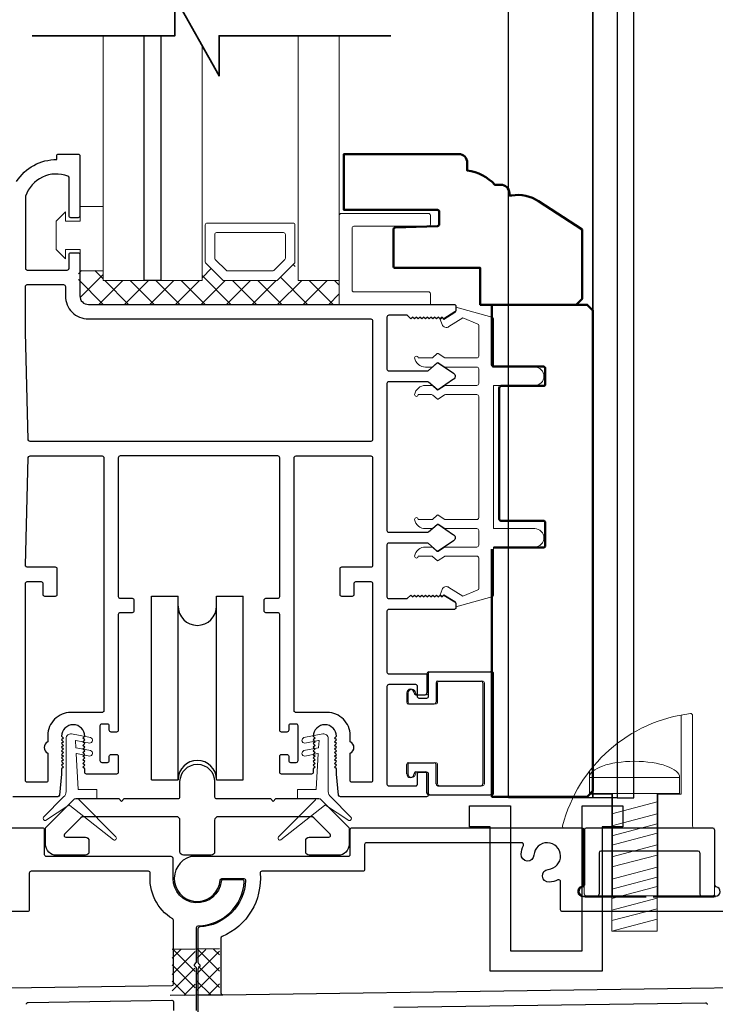
# Model space of a CAD drawing. Extents: x 3580 to 4168, y 9759 to 9838.
# Drawn here: x 3951 to 3954, y 9768 to 9773 of the extents above; entities that cross this region are included whole.
import ezdxf

# ---------------------------------------------------------------- set-up
doc = ezdxf.new("R2010")
doc.units = 0
doc.header["$LTSCALE"] = 250
doc.header["$MEASUREMENT"] = 0
doc.layers.get('0').update_dxf_attribs({"color": 5, "linetype": 'CONTINUOUS', "lineweight": 20})
for name, color, linetype, lineweight in [('1', 1, 'CONTINUOUS', 13), ('15A02$0$DIMENSION', 2, 'CONTINUOUS', 15), ('2', 2, 'CONTINUOUS', 25), ('6', 6, 'CONTINUOUS', 5), ('8', 7, 'CONTINUOUS', 35), ('JAMB SEAL', 41, 'CONTINUOUS', 15), ('Visible (ANSI)', 7, 'CONTINUOUS', 50)]:
    doc.layers.add(name, color=color, linetype=linetype, lineweight=lineweight)
for name, color, linetype in [('81020 DOOR PROFILE B', 90, 'CONTINUOUS'), ('CLIPS', 6, 'CONTINUOUS'), ('Dim', 7, 'CONTINUOUS'), ('LS-PP-003 THRESHOLD DRAIN', 31, 'CONTINUOUS'), ('Metal', 3, 'CONTINUOUS'), ('ROLLER', 33, 'CONTINUOUS')]:
    doc.layers.add(name, color=color, linetype=linetype)

# ---------------------------------------------------------------- blocks, each defined once
blk = doc.blocks.new('LS-PP-003 THRESHOLD DRAIN')
for p, q in [((0.005, 0.335), (0.005, 0.0346)), ((0.705, 0.345), (0.015, 0.345)), ((0.715, 0.335), (0.715, 0.0346)), ((0.625, 0.22), (0.095, 0.22)), ((0.085, 0.21), (0.085, -0.015)), ((0.635, 0.21), (0.635, -0.015)), ((0, -0.025), (0.075, -0.025)), ((0.72, -0.025), (0.645, -0.025))]:
    blk.add_line(p, q)
for centre, radius, start, end in [((0.015, 0.335), 0.01, 90, 180), ((0.705, 0.335), 0.01, 0, 90), ((0.095, 0.21), 0.01, 90, 180), ((0.625, 0.21), 0.01, 0, 90), ((0, 0), 0.025, 98.2132, 270), ((-0.005, 0.0346), 0.01, 278.2132, 360), ((0.725, 0.0346), 0.01, 180, 261.7868), ((0.72, 0), 0.025, 270, 81.7868), ((0.075, -0.015), 0.01, 270, 360), ((0.645, -0.015), 0.01, 180, 270)]:
    blk.add_arc(centre, radius, start, end)
blk = doc.blocks.new('screw')
for p, q in [((517.763, 145.5668), (517.763, 145.4793)), ((517.763, 145.5668), (518.255, 145.5668)), ((518.255, 145.4793), (518.255, 145.5668)), ((517.763, 145.4793), (518.255, 145.4793)), ((517.885, 144.7293), (517.885, 145.4793)), ((518.133, 145.4793), (518.133, 144.7293)), ((517.885, 145.3689), (518.133, 145.4337)), ((517.885, 145.3035), (518.133, 145.3683)), ((517.885, 145.2483), (518.133, 145.3132)), ((517.885, 145.1972), (518.133, 145.2621)), ((517.885, 145.1339), (518.133, 145.1987)), ((517.885, 145.0787), (518.133, 145.1435)), ((517.885, 145.0133), (518.133, 145.0781)), ((517.885, 144.9582), (518.133, 145.023)), ((517.885, 144.9071), (518.133, 144.9719)), ((517.885, 144.8437), (518.133, 144.9085)), ((517.885, 144.7865), (518.133, 144.8513)), ((517.885, 144.7293), (518.133, 144.7941)), ((518.133, 144.7293), (517.885, 144.7293))]:
    blk.add_line(p, q)
blk.add_ellipse((518.009, 145.5668), major_axis=(-0.246, 0), ratio=0.355691, start_param=3.141593, end_param=6.283185)
blk = doc.blocks.new('Tall Stop')
blk.add_lwpolyline([(5.15, -5.24, 0.414214), (5.4, -5.5), (22.91, -5.5, 0.414214), (23.17, -5.24), (23.17, 3.62, 0.414214), (22.91, 3.87), (20.37, 3.87, -0.414214), (20.12, 4.13), (20.12, 19.46, 0.450914), (19.83, 19.72, 0.307236), (2.13, 4.19, 0.490975), (2.37, 3.87), (4.88, 3.87, -0.414214), (5.13, 3.62), (5.13, -5.27)], format="xyb")
blk.add_lwpolyline([(5.83, 11.73), (5.83, 8.55), (9.03, 8.55), (9.03, -5.5), (15.33, -5.5), (15.33, 8.55), (18.53, 8.55), (18.53, 19.51)])
at = {"xscale": 25.39999999999418, "yscale": 25.39999999999418, "zscale": 25.4}
blk.add_blockref('screw', (-13145.35, -3686.51), dxfattribs=at)
blk = doc.blocks.new('LS-PP-014 SMALL THERMAL BREAK')
for p, q in [((-0.1775, 0.66), (-0.1775, 0.555)), ((-0.1675, 0.67), (0.1675, 0.67)), ((0.1775, 0.66), (0.1775, 0.01)), ((-0.1275, 0.61), (-0.1275, 0.505)), ((-0.1175, 0.62), (0.1175, 0.62)), ((0.1275, 0.61), (0.1275, 0.06)), ((-0.2875, 0.555), (-0.2875, 0.505)), ((-0.2375, 0.545), (-0.1875, 0.545)), ((-0.2275, 0.545), (-0.1875, 0.545)), ((-0.2775, 0.495), (-0.1375, 0.495)), ((-0.2875, 0.115), (-0.2875, 0.165)), ((-0.2775, 0.175), (-0.1375, 0.175)), ((-0.1275, 0.06), (-0.1275, 0.165)), ((-0.2375, 0.125), (-0.1875, 0.125)), ((-0.2275, 0.125), (-0.1875, 0.125)), ((-0.1775, 0.01), (-0.1775, 0.115)), ((-0.1675, 0), (0.1675, 0)), ((-0.1175, 0.05), (0.1175, 0.05))]:
    blk.add_line(p, q)
for centre, radius, start, end in [((-0.1675, 0.66), 0.01, 90, 180), ((0.1675, 0.66), 0.01, 360, 90), ((-0.1175, 0.61), 0.01, 90, 180), ((0.1175, 0.61), 0.01, 0, 90), ((-0.2675, 0.555), 0.02, 0, 180), ((-0.2375, 0.555), 0.01, 180, 270), ((-0.1875, 0.555), 0.01, 270, 360), ((-0.2775, 0.505), 0.01, 180, 270), ((-0.1375, 0.505), 0.01, 270, 0), ((-0.2775, 0.165), 0.01, 90, 180), ((-0.1375, 0.165), 0.01, 0, 90), ((-0.2675, 0.115), 0.02, 180, 0), ((-0.2375, 0.115), 0.01, 90, 180), ((-0.1875, 0.115), 0.01, 0, 90), ((-0.1175, 0.06), 0.01, 180, 270), ((0.1175, 0.06), 0.01, 270, 0), ((-0.1675, 0.01), 0.01, 180, 270), ((0.1675, 0.01), 0.01, 270, 360)]:
    blk.add_arc(centre, radius, start, end)
blk = doc.blocks.new('ROLLER')
for p, q in [((-0.25, -0.105), (-0.25, 0.895)), ((-0.25, 0.895), (-0.105, 0.895)), ((-0.25, -0.105), (-0.25, 0.895)), ((-0.25, 0.895), (-0.105, 0.895)), ((-0.105, -0.105), (-0.105, 0.895)), ((0.105, 0.895), (0.25, 0.895)), ((0.105, 0.895), (0.25, 0.895)), ((0.105, -0.105), (0.105, 0.895)), ((0.25, -0.105), (0.25, 0.895)), ((0.25, -0.105), (0.25, 0.895)), ((-0.25, -0.105), (-0.105, -0.105)), ((-0.25, -0.105), (-0.105, -0.105)), ((0.105, -0.105), (0.25, -0.105)), ((0.105, -0.105), (0.25, -0.105))]:
    blk.add_line(p, q)
for centre, start, end in [((0, 0.8406), 180, 0), ((0, 0.8406), 180, 0), ((0, -0.105), 0, 180), ((0, -0.105), 0, 180)]:
    blk.add_arc(centre, 0.105, start, end)
blk = doc.blocks.new('break')
at = {"layer": '8'}
blk.add_lwpolyline([(-13.26, 0), (10.54, 0), (10.54, -5.56), (16.64, 5.39), (16.64, 0), (36.41, 0)], dxfattribs=at)

msp = doc.modelspace()

# ---------------------------------------------------------------- hatches: boundary and pattern name
at = {"layer": '15A02$0$DIMENSION'}
h = msp.add_hatch(dxfattribs=at)
h.set_pattern_fill('ANSI37', color=251, scale=0.7874, angle=180, style=0)
h.set_pattern_definition([(225, (3840.47472, 10068.63525), (0.069596985, -0.069596985), []), (315, (3840.47472, 10068.63525), (0.069596985, 0.069596985), [])])
h.paths.add_polyline_path([(3951.00594, 9771.76802), (3950.87143, 9771.76802), (3950.87143, 9771.6303), (3950.91769, 9771.58404), (3952.29355, 9771.58357), (3952.29355, 9771.7146), (3952.06905, 9771.7146), (3952.04845, 9771.80821), (3951.9507, 9771.7146), (3951.66377, 9771.7146), (3951.56309, 9771.81528), (3951.54543, 9771.81528), (3951.54543, 9771.7146), (3951.00606, 9771.7146)])

# ---------------------------------------------------------------- linework, layer by layer
at = {"layer": '1'}
for points in [[(3951.00606, 9773.04704), (3951.00606, 9771.71394), (3951.23047, 9771.71394), (3951.23047, 9773.04704)], [(3951.32102, 9773.04704), (3951.32102, 9771.71394), (3951.54543, 9771.71394), (3951.54543, 9772.99482)], [(3952.06905, 9773.04704), (3952.06905, 9771.71394), (3952.29355, 9771.71394), (3952.29355, 9773.04704)]]:
    msp.add_lwpolyline(points, dxfattribs=at)
for points in [[(3951.66377, 9771.71394, -0.1989124), (3951.6567, 9771.71687), (3951.56602, 9771.80755, -0.1989124), (3951.56309, 9771.81462), (3951.56309, 9772.01644, -0.4142136), (3951.57309, 9772.02644), (3952.04138, 9772.02644, -0.4142136), (3952.05138, 9772.01644), (3952.05138, 9771.81462, -0.1989124), (3952.04845, 9771.80755), (3951.95777, 9771.71687, -0.1989124), (3951.9507, 9771.71394)], [(3951.68521, 9771.76569, -0.1989124), (3951.67814, 9771.76862), (3951.61777, 9771.82899, -0.1989124), (3951.61484, 9771.83606), (3951.61484, 9771.96469, -0.4142136), (3951.62484, 9771.97469), (3951.98963, 9771.97469, -0.4142136), (3951.99963, 9771.96469), (3951.99963, 9771.83606, -0.1989124), (3951.9967, 9771.82899), (3951.93634, 9771.76862, -0.1989124), (3951.92926, 9771.76569)]]:
    msp.add_lwpolyline(points, format="xyb", close=True, dxfattribs=at)
at = {"layer": '2'}
msp.add_lwpolyline([(3951.32102, 9773.04704), (3951.32102, 9771.71394), (3951.23047, 9771.71394), (3951.23047, 9773.04704)], dxfattribs=at)
at = {"layer": '6'}
msp.add_lwpolyline([(3950.80094, 9771.88236), (3950.88094, 9771.88236), (3950.88094, 9771.76736), (3951.00594, 9771.76736), (3951.00594, 9772.11736), (3950.88094, 9772.11736), (3950.88094, 9772.03736), (3950.80094, 9772.03736), (3950.80094, 9772.08736), (3950.75094, 9772.03736), (3950.75094, 9771.88236), (3950.80094, 9771.83236)], close=True, dxfattribs=at)
for points in [[(3952.29355, 9771.58262), (3952.29355, 9772.06895, -0.4142136), (3952.30348, 9772.07887), (3952.77989, 9772.07887, -0.4142136), (3952.78981, 9772.06895), (3952.78981, 9772.01932, -0.4142136), (3952.77989, 9772.0094), (3952.37295, 9772.0094, 0.4142136), (3952.36303, 9771.99947), (3952.36303, 9771.66202, 0.4142136), (3952.37295, 9771.65209), (3952.77989, 9771.65209, -0.4142136), (3952.78981, 9771.64217), (3952.78981, 9771.58262)], [(3952.829, 9768.97229, 0.4142136), (3952.839, 9768.96229), (3953.074, 9768.96229, 0.4142136), (3953.084, 9768.97229), (3953.084, 9769.52229, 0.4142136), (3953.074, 9769.53229), (3952.839, 9769.53229, 0.4142136), (3952.829, 9769.52229), (3952.829, 9769.41729, -0.4142136), (3952.819, 9769.40729), (3952.679, 9769.40729, -0.4142136), (3952.669, 9769.41729), (3952.669, 9769.46729, -1), (3952.709, 9769.46729, 0.4142136), (3952.719, 9769.45729), (3952.769, 9769.45729, 0.4142136), (3952.779, 9769.46729), (3952.779, 9769.57229, -0.4142136), (3952.789, 9769.58229), (3953.124, 9769.58229, -0.4142136), (3953.134, 9769.57229), (3953.134, 9768.92229, -0.4142136), (3953.124, 9768.91229), (3952.789, 9768.91229, -0.4142136), (3952.779, 9768.92229), (3952.779, 9769.02729, 0.4142136), (3952.769, 9769.03729), (3952.719, 9769.03729, 0.4142136), (3952.709, 9769.02729, -1), (3952.669, 9769.02729), (3952.669, 9769.07729, -0.4142136), (3952.679, 9769.08729), (3952.819, 9769.08729, -0.4142136), (3952.829, 9769.07729)]]:
    msp.add_lwpolyline(points, format="xyb", close=True, dxfattribs=at)
msp.add_lwpolyline([(3953.05361, 9771.15228, -0.4142136), (3953.04361, 9771.14228), (3952.87214, 9771.14228, 0.146131), (3952.86666, 9771.14065), (3952.83221, 9771.11806, -0.3377979), (3952.82617, 9771.11855), (3952.80345, 9771.13962, 0.1891203), (3952.79665, 9771.14228), (3952.76351, 9771.14228, 0.3710199), (3952.70361, 9771.09228, 1), (3952.72361, 9771.09228), (3952.79665, 9771.09228, -0.1891203), (3952.80345, 9771.08962), (3952.82617, 9771.06855, 0.3377979), (3952.83221, 9771.06806), (3952.86666, 9771.09065, -0.146131), (3952.87214, 9771.09228), (3953.04361, 9771.09228, -0.4142136), (3953.05361, 9771.08228), (3953.05361, 9770.42229, -0.4142136), (3953.04361, 9770.41229), (3952.8691, 9770.41229), (3952.83276, 9770.43609, 0.3377979), (3952.82672, 9770.4356), (3952.80104, 9770.41229), (3952.72361, 9770.41229, 1), (3952.70361, 9770.41229, 0.3710199), (3952.76351, 9770.36229), (3952.80104, 9770.36229), (3952.82672, 9770.3856, -0.3377979), (3952.83276, 9770.38609), (3952.8691, 9770.36229), (3953.04361, 9770.36229, -0.4142136), (3953.05361, 9770.35229), (3953.05361, 9770.27229, -0.4142136), (3953.04361, 9770.26229), (3952.87214, 9770.26229, 0.146131), (3952.86666, 9770.26065), (3952.83221, 9770.23806, -0.3377979), (3952.82617, 9770.23855), (3952.80345, 9770.25962, 0.1891203), (3952.79665, 9770.26229), (3952.76351, 9770.26229, 0.3710199), (3952.70361, 9770.21229, 1), (3952.72361, 9770.21229), (3952.79665, 9770.21229, -0.1891203), (3952.80345, 9770.20962), (3952.82617, 9770.18855, 0.3377979), (3952.83221, 9770.18806), (3952.86666, 9770.21065, -0.146131), (3952.87214, 9770.21229), (3953.04361, 9770.21229, -0.4142136), (3953.05361, 9770.20229), (3953.05361, 9770.03645, -0.3624956), (3953.04539, 9770.02661), (3952.96699, 9769.9942), (3952.89083, 9770.04162, 0.5093827), (3952.85361, 9770.03057), (3952.84361, 9770.00229), (3952.85361, 9769.99229), (3952.86361, 9770.00229), (3952.92389, 9769.96475, -0.2590379), (3952.92861, 9769.95626), (3952.92861, 9769.9364), (3953.12539, 9769.99033, 0.3624956), (3953.13361, 9770.00017), (3953.13361, 9770.26229), (3953.35861, 9770.26229, 1), (3953.35861, 9770.36229), (3953.13361, 9770.36229), (3953.13361, 9771.14228), (3953.35861, 9771.14228, 1), (3953.35861, 9771.24228), (3953.13361, 9771.24228), (3953.13361, 9771.5044, 0.3624956), (3953.12539, 9771.51424), (3952.92861, 9771.56817), (3952.92861, 9771.54831, -0.2590379), (3952.92389, 9771.53982), (3952.86361, 9771.50228), (3952.85361, 9771.51228), (3952.84361, 9771.50228), (3952.85361, 9771.474, 0.5093827), (3952.89083, 9771.46295), (3952.96699, 9771.51037), (3953.04539, 9771.47796, -0.3624956), (3953.05361, 9771.46812), (3953.05361, 9771.30228, -0.4142136), (3953.04361, 9771.29228), (3952.8691, 9771.29228), (3952.83276, 9771.31609, 0.3377979), (3952.82672, 9771.31559), (3952.80104, 9771.29228), (3952.72361, 9771.29228, 1), (3952.70361, 9771.29228, 0.3710199), (3952.76351, 9771.24228), (3952.80104, 9771.24228), (3952.82672, 9771.26559, -0.3377979), (3952.83276, 9771.26609), (3952.8691, 9771.24228), (3953.04361, 9771.24228, -0.4142136), (3953.05361, 9771.23228), (3953.05361, 9771.15228), (3953.05361, 9771.23228)], format="xyb", dxfattribs=at)
at = {"layer": '81020 DOOR PROFILE B'}
for points in [[(3950.53466, 9772.25268, -0.260412), (3950.75351, 9772.37275), (3950.75351, 9772.39244, -0.4142136), (3950.76336, 9772.40228), (3950.86965, 9772.40228, -0.4142136), (3950.8795, 9772.39244), (3950.8795, 9772.06567, -0.4142136), (3950.86965, 9772.05583), (3950.83028, 9772.05583, -0.4142136), (3950.82044, 9772.06567), (3950.82044, 9772.27341, 0.3121005), (3950.81407, 9772.28262, 0.4241673), (3950.58376, 9772.17374, 0.0818945), (3950.58324, 9772.17058), (3950.58324, 9771.78024, 0.4142136), (3950.59308, 9771.77039), (3950.8106, 9771.77039, 0.4142136), (3950.82044, 9771.78024), (3950.82044, 9771.85504, -0.4142136), (3950.83028, 9771.86488), (3950.86965, 9771.86488, -0.4142136), (3950.8795, 9771.85504), (3950.8795, 9771.62965, 0.4142136), (3950.92576, 9771.58339), (3952.91867, 9771.58339, -0.4142136), (3952.92851, 9771.57354), (3952.92851, 9771.55071, -0.2586176), (3952.92388, 9771.54237), (3952.86351, 9771.50465), (3952.85345, 9771.51449), (3952.84339, 9771.50465), (3952.83333, 9771.51449), (3952.82327, 9771.50465), (3952.81321, 9771.51449), (3952.80315, 9771.50465), (3952.79309, 9771.51449), (3952.78302, 9771.50465), (3952.77296, 9771.51449), (3952.7629, 9771.50465), (3952.75284, 9771.51449), (3952.74278, 9771.50465), (3952.73272, 9771.51449), (3952.72266, 9771.50465), (3952.7126, 9771.51449), (3952.70253, 9771.50465), (3952.69247, 9771.51449), (3952.68241, 9771.50465), (3952.66315, 9771.52433), (3952.56315, 9771.52433, 0.4142136), (3952.55331, 9771.51449), (3952.55331, 9771.23161, 0.4142136), (3952.56315, 9771.22177), (3952.77282, 9771.22177, 0.1808295), (3952.77928, 9771.22419), (3952.82607, 9771.26486, -0.3394543), (3952.83205, 9771.26522), (3952.91605, 9771.20856, -0.5317094), (3952.91605, 9771.17592), (3952.83205, 9771.11927, -0.3394543), (3952.82607, 9771.11963), (3952.77928, 9771.1603, 0.1808295), (3952.77282, 9771.16272), (3952.56315, 9771.16272, 0.4142136), (3952.55331, 9771.15287), (3952.55331, 9770.35248, 0.4142136), (3952.56315, 9770.34264), (3952.77282, 9770.34264, 0.1808295), (3952.77928, 9770.34505), (3952.82607, 9770.38572, -0.3394543), (3952.83205, 9770.38609), (3952.91605, 9770.32943, -0.5317094), (3952.91605, 9770.29679), (3952.83205, 9770.24013, -0.3394543), (3952.82607, 9770.2405), (3952.77928, 9770.28117, 0.1808295), (3952.77282, 9770.28358), (3952.56315, 9770.28358, 0.4142136), (3952.55331, 9770.27374), (3952.55331, 9769.99087, 0.4142136), (3952.56315, 9769.98103), (3952.66315, 9769.98103), (3952.68241, 9770.00071), (3952.69247, 9769.99087), (3952.70253, 9770.00071), (3952.7126, 9769.99087), (3952.72266, 9770.00071), (3952.73272, 9769.99087), (3952.74278, 9770.00071), (3952.75284, 9769.99087), (3952.7629, 9770.00071), (3952.77296, 9769.99087), (3952.78302, 9770.00071), (3952.79309, 9769.99087), (3952.80315, 9770.00071), (3952.81321, 9769.99087), (3952.82327, 9770.00071), (3952.83333, 9769.99087), (3952.84339, 9770.00071), (3952.85345, 9769.99087), (3952.86351, 9770.00071), (3952.92388, 9769.96299, -0.2586176), (3952.92851, 9769.95464), (3952.92851, 9769.93181, -0.4142136), (3952.91867, 9769.92197), (3952.56315, 9769.92197, 0.4142136), (3952.55331, 9769.91213), (3952.55331, 9769.58142, 0.4142136), (3952.56315, 9769.57158), (3952.76867, 9769.57158, -0.4142136), (3952.77851, 9769.56174), (3952.77851, 9769.44756, -0.4142136), (3952.76867, 9769.43772), (3952.7293, 9769.43772, -0.4142136), (3952.71945, 9769.44756), (3952.71945, 9769.50268, 0.4142136), (3952.70961, 9769.51252), (3952.56315, 9769.51252, 0.4142136), (3952.55331, 9769.50268), (3952.55331, 9768.97119, 0.4142136), (3952.56315, 9768.96134), (3952.70961, 9768.96134, 0.4142136), (3952.71945, 9768.97119), (3952.71945, 9769.0263, -0.4142136), (3952.7293, 9769.03615), (3952.76867, 9769.03615, -0.4142136), (3952.77851, 9769.0263), (3952.77851, 9768.91213, -0.4142136), (3952.76867, 9768.90229), (3952.29917, 9768.90229, -0.3848656), (3952.28938, 9768.91114), (3952.27772, 9769.02591), (3952.27772, 9769.05406), (3952.26788, 9769.0639), (3952.27772, 9769.07374), (3952.26788, 9769.08358), (3952.27772, 9769.09343), (3952.26788, 9769.10327), (3952.27772, 9769.11311), (3952.26788, 9769.12295), (3952.27772, 9769.1328), (3952.26788, 9769.14264), (3952.27772, 9769.15248), (3952.26788, 9769.16232), (3952.27772, 9769.17217), (3952.26788, 9769.18201), (3952.27772, 9769.19185), (3952.26788, 9769.20169), (3952.27772, 9769.21154), (3952.26788, 9769.22138), (3952.27772, 9769.23122, 1), (3952.15174, 9769.23122), (3952.16158, 9769.22138), (3952.15174, 9769.21154), (3952.16158, 9769.20169), (3952.15174, 9769.19185), (3952.16158, 9769.18201), (3952.15174, 9769.17217), (3952.16158, 9769.16232), (3952.15174, 9769.15248), (3952.16158, 9769.14264), (3952.15174, 9769.1328), (3952.16158, 9769.12295), (3952.15174, 9769.11311), (3952.16158, 9769.10327), (3952.15174, 9769.09343), (3952.16158, 9769.08358), (3952.15174, 9769.07374), (3952.16158, 9769.0639), (3952.15174, 9769.05406), (3952.15174, 9769.03575, -0.4142136), (3952.1419, 9769.02591), (3951.97871, 9769.02591, -0.4142136), (3951.96886, 9769.03575), (3951.96886, 9769.12237, -0.4142136), (3951.97871, 9769.13221), (3952.00804, 9769.13221, -0.4142136), (3952.01788, 9769.12237), (3952.01788, 9769.09874, 0.4142136), (3952.02772, 9769.0889), (3952.05922, 9769.0889, 0.4142136), (3952.06906, 9769.09874), (3952.06906, 9769.28811, 0.4142136), (3952.05922, 9769.29796), (3952.02772, 9769.29796, 0.4142136), (3952.01788, 9769.28811), (3952.01788, 9769.26449, -0.4142136), (3952.00804, 9769.25465), (3951.97871, 9769.25465, -0.4142136), (3951.96886, 9769.26449), (3951.96886, 9769.89441, 0.4142136), (3951.95902, 9769.90425), (3951.89367, 9769.90425, -0.4142136), (3951.88383, 9769.9141), (3951.88383, 9769.97315, -0.4142136), (3951.89367, 9769.98299), (3951.95902, 9769.98299, 0.4142136), (3951.96886, 9769.99284), (3951.96886, 9770.74874, 0.4142136), (3951.95902, 9770.75858), (3951.09879, 9770.75858, 0.4142136), (3951.08895, 9770.74874), (3951.08895, 9769.99284, 0.4142136), (3951.09879, 9769.98299), (3951.16414, 9769.98299, -0.4142136), (3951.17398, 9769.97315), (3951.17398, 9769.9141, -0.4142136), (3951.16414, 9769.90425), (3951.09879, 9769.90425, 0.4142136), (3951.08895, 9769.89441), (3951.08895, 9769.26449, -0.4142136), (3951.0791, 9769.25465), (3951.04977, 9769.25465, -0.4142136), (3951.03993, 9769.26449), (3951.03993, 9769.28811, 0.4142136), (3951.03009, 9769.29796), (3950.99859, 9769.29796, 0.4142136), (3950.98875, 9769.28811), (3950.98875, 9769.09874, 0.4142136), (3950.99859, 9769.0889), (3951.03009, 9769.0889, 0.4142136), (3951.03993, 9769.09874), (3951.03993, 9769.12237, -0.4142136), (3951.04977, 9769.13221), (3951.0791, 9769.13221, -0.4142136), (3951.08895, 9769.12237), (3951.08895, 9769.03575, -0.4142136), (3951.0791, 9769.02591), (3950.91591, 9769.02591, -0.4142136), (3950.90607, 9769.03575), (3950.90607, 9769.05406), (3950.89623, 9769.0639), (3950.90607, 9769.07374), (3950.89623, 9769.08358), (3950.90607, 9769.09343), (3950.89623, 9769.10327), (3950.90607, 9769.11311), (3950.89623, 9769.12295), (3950.90607, 9769.1328), (3950.89623, 9769.14264), (3950.90607, 9769.15248), (3950.89623, 9769.16232), (3950.90607, 9769.17217), (3950.89623, 9769.18201), (3950.90607, 9769.19185), (3950.89623, 9769.20169), (3950.90607, 9769.21154), (3950.89623, 9769.22138), (3950.90607, 9769.23122, 1), (3950.78009, 9769.23122), (3950.78993, 9769.22138), (3950.78009, 9769.21154), (3950.78993, 9769.20169), (3950.78009, 9769.19185), (3950.78993, 9769.18201), (3950.78009, 9769.17217), (3950.78993, 9769.16232), (3950.78009, 9769.15248), (3950.78993, 9769.14264), (3950.78009, 9769.1328), (3950.78993, 9769.12295), (3950.78009, 9769.11311), (3950.78993, 9769.10327), (3950.78009, 9769.09343), (3950.78993, 9769.08358), (3950.78009, 9769.07374), (3950.78993, 9769.0639), (3950.78009, 9769.05406), (3950.78009, 9769.02591), (3950.76843, 9768.91114, -0.3848656), (3950.75864, 9768.90229), (3950.51434, 9768.90229, -0.4142136)], [(3951.51517, 9767.73861), (3951.51517, 9767.96583, 0.1989124), (3951.51224, 9767.9729), (3951.50724, 9767.9779, -0.4142136), (3951.50724, 9767.99204), (3951.51224, 9767.99704, 0.1989124), (3951.51517, 9768.00411), (3951.51517, 9768.18945, -0.4076464), (3951.52495, 9768.19945, 0.3877027), (3951.77556, 9768.4387, 0.4345351), (3951.76559, 9768.44939), (3951.66015, 9768.44939, 0.3794857), (3951.65022, 9768.44058, -0.9417277), (3951.38717, 9768.45639), (3951.38717, 9768.56638, 0.4142136), (3951.37717, 9768.57638), (3950.69717, 9768.57638, -0.4142136), (3950.68717, 9768.58638), (3950.68717, 9768.72138, 0.4142136), (3950.67717, 9768.73138), (3950.50417, 9768.73138, 0.4142136)], [(3953.63416, 9768.35639), (3953.96502, 9768.35639), (3953.62416, 9768.35639, -0.8810177), (3953.61666, 9768.41543, 0.3419987), (3953.62416, 9768.42512), (3953.62416, 9768.72138, 0.4142136), (3953.61416, 9768.73138), (3952.36117, 9768.73138, 0.4142136), (3952.35117, 9768.72138), (3952.35117, 9768.58638, -0.4142136), (3952.34117, 9768.57638), (3951.48417, 9768.57638, 1.9106255), (3951.64382, 9768.44713, -0.3926609), (3951.6538, 9768.45639), (3951.77297, 9768.45639, -0.4257954), (3951.78296, 9768.44599, -0.3879491), (3951.53266, 9768.19273, 0.3993197), (3951.52317, 9768.18274), (3951.52317, 9768.0011, 0.1989124), (3951.5261, 9767.99403), (3951.5311, 9767.98903, -0.4142136), (3951.5311, 9767.97489), (3951.5261, 9767.96989, 0.1989124), (3951.52317, 9767.96282), (3951.52317, 9767.73066, -0.4031097)], [(3954.44417, 9768.27639), (3953.50929, 9768.27639, -0.4142136), (3953.49929, 9768.28639), (3953.49929, 9768.43978, 0.5440553), (3953.48519, 9768.4489, -0.0864805), (3953.43778, 9768.43681, -1), (3953.43238, 9768.5066, 2.1833555), (3953.35447, 9768.58395, -1), (3953.28464, 9768.58885, -0.0883033), (3953.29681, 9768.63729, 0.5440553), (3953.28768, 9768.65138), (3952.44117, 9768.65138, 0.4142136), (3952.43117, 9768.64138), (3952.43117, 9768.50639, -0.4142136), (3952.42117, 9768.49639), (3951.8719, 9768.49639, 0.4392889), (3951.86193, 9768.48554, -0.3236735), (3951.65425, 9768.14001, 0.3003957), (3951.64817, 9768.13082), (3951.64817, 9767.83311, 0.4183556), (3951.65831, 9767.82311), (3951.52317, 9767.8212), (3951.65831, 9767.82311), (3955.23031, 9767.87355, 0.4100836)], [(3947.80832, 9767.82311), (3951.38031, 9767.87355, 0.4100836), (3951.39017, 9767.88355), (3951.39017, 9768.22808, 0.2617187), (3951.38537, 9768.23662, -0.291994), (3951.26351, 9768.48526, 0.4475535), (3951.25357, 9768.49639), (3950.61417, 9768.49639, 0.4142136), (3950.60417, 9768.48639), (3950.60417, 9768.28639, -0.4142136), (3950.59417, 9768.27639), (3949.6593, 9768.27639, -0.4142136)], [(3950.58836, 9767.77143, -0.4142136), (3950.59828, 9767.78151), (3951.38003, 9767.79354, -0.4183556), (3951.39017, 9767.78354), (3951.39017, 9767.73786, 0.4163003)], [(3952.59115, 9767.75628), (3954.28828, 9767.78024, -0.4142136), (3954.29836, 9767.77032)]]:
    msp.add_lwpolyline(points, format="xyb", dxfattribs=at)
for points in [[(3952.47457, 9770.84717, -0.4142136), (3952.46473, 9770.83732), (3950.60844, 9770.83732, -0.4065663), (3950.5986, 9770.84691), (3950.58328, 9771.43201, -0.0065451), (3950.58324, 9771.43529), (3950.58324, 9771.68181, -0.4142136), (3950.59308, 9771.69165), (3950.79091, 9771.69165, -0.4142136), (3950.80076, 9771.68181), (3950.80076, 9771.62965, 0.4142136), (3950.92576, 9771.50465), (3952.46473, 9771.50465, -0.4142136), (3952.47457, 9771.4948)], [(3951.01021, 9769.37079, -0.4142136), (3951.00036, 9769.36095), (3950.83028, 9769.36095, 0.4142136), (3950.70528, 9769.23595), (3950.70528, 9769.20028, 0.6833034), (3950.70528, 9769.13973), (3950.70528, 9768.99087, -0.4142136), (3950.69544, 9768.98103), (3950.59308, 9768.98103, -0.4142136), (3950.58324, 9768.99087), (3950.58324, 9770.0637, -0.4142136), (3950.59308, 9770.07355), (3950.66788, 9770.07355, -0.4142136), (3950.67773, 9770.0637), (3950.67773, 9770.00465, 0.4142136), (3950.68757, 9769.99481), (3950.74662, 9769.99481, 0.4142136), (3950.75647, 9770.00465), (3950.75647, 9770.14244, 0.4142136), (3950.74662, 9770.15229), (3950.59308, 9770.15229, -0.4219024), (3950.58324, 9770.16239), (3950.5986, 9770.749, -0.4065663), (3950.60844, 9770.75858), (3951.00036, 9770.75858, -0.4142136), (3951.01021, 9770.74874)], [(3952.47457, 9770.16213, -0.4142136), (3952.46473, 9770.15229), (3952.30567, 9770.15229, 0.4142136), (3952.29583, 9770.14244), (3952.29583, 9770.00465, 0.4142136), (3952.30567, 9769.99481), (3952.36473, 9769.99481, 0.4142136), (3952.37457, 9770.00465), (3952.37457, 9770.0637, -0.4142136), (3952.38441, 9770.07355), (3952.46473, 9770.07355, -0.4142136), (3952.47457, 9770.0637), (3952.47457, 9768.99087, -0.4142136), (3952.46473, 9768.98103), (3952.36237, 9768.98103, -0.4142136), (3952.35253, 9768.99087), (3952.35253, 9769.13973, 0.6833034), (3952.35253, 9769.20028), (3952.35253, 9769.23595, 0.4142136), (3952.22753, 9769.36095), (3952.05745, 9769.36095, -0.4142136), (3952.0476, 9769.37079), (3952.0476, 9770.74874, -0.4142136), (3952.05745, 9770.75858), (3952.46473, 9770.75858, -0.4142136), (3952.47457, 9770.74874)]]:
    msp.add_lwpolyline(points, format="xyb", close=True, dxfattribs=at)
msp.add_lwpolyline([(3954.34417, 9768.35639), (3954.00331, 9768.35639), (3954.33417, 9768.35639)], dxfattribs=at)
at = {"layer": 'Dim'}
for points in [[(3953.67567, 9768.89663), (3953.67567, 9776.83412), (3953.80817, 9776.83412), (3953.80817, 9768.89663)], [(3953.67567, 9776.11412), (3953.67567, 9768.89663), (3953.21567, 9768.89663), (3953.21567, 9776.11412)], [(3953.2263, 9768.85256), (3953.2263, 9768.06256), (3953.6163, 9768.06256), (3953.6163, 9768.85256), (3953.8388, 9768.85256), (3953.8388, 9768.73756), (3953.7263, 9768.73756), (3953.7263, 9767.95256), (3953.1163, 9767.95256), (3953.1163, 9768.73756), (3953.0038, 9768.73756), (3953.0038, 9768.85256)]]:
    msp.add_lwpolyline(points, close=True, dxfattribs=at)
msp.add_lwpolyline([(3954.30817, 9775.34412, 0.4142136), (3954.27817, 9775.37412), (3954.27567, 9775.37412, -0.1201072), (3954.08692, 9775.32912), (3954.01817, 9775.32912, -0.4142136), (3953.89817, 9775.44912), (3953.89817, 9776.83412), (3953.80817, 9776.83412), (3953.80817, 9768.89663), (3953.89817, 9768.89663), (3953.89817, 9775.05912, -0.4142136), (3954.01817, 9775.17912), (3954.08692, 9775.17912, -0.1201072), (3954.27567, 9775.13412), (3954.27817, 9775.13412, 0.4142136), (3954.30817, 9775.16412), (3954.30817, 9775.34412)], format="xyb", dxfattribs=at)
at = {"layer": 'JAMB SEAL'}
for points in [[(3950.93305, 9769.19431, 0.8661433), (3950.93733, 9769.22404), (3950.83454, 9769.24409, 0.4728476), (3950.8048, 9769.2195), (3950.8048, 9768.93085, -0.2197894), (3950.79094, 9768.90085), (3950.68134, 9768.79125, 0.7166915), (3950.69314, 9768.77311), (3950.81986, 9768.85548, -0.3223942), (3950.8257, 9768.8552), (3951.06284, 9768.66689, 0.8386253), (3951.07591, 9768.68335), (3950.87492, 9768.88434, -0.1835849), (3950.87434, 9768.88563), (3950.8741, 9768.8896, -0.4316449), (3950.8761, 9768.89172), (3950.97037, 9768.89172, 0.4142136), (3950.97237, 9768.89372), (3950.97237, 9768.93972, 0.4142136), (3950.97037, 9768.94172), (3950.8729, 9768.94172, -0.3969944), (3950.8709, 9768.9436), (3950.85954, 9769.13544, -0.4901959), (3950.86192, 9769.13753), (3950.93305, 9769.12365, 0.8661433), (3950.93733, 9769.15338), (3950.85906, 9769.16865, -0.3421055), (3950.85745, 9769.17049), (3950.85527, 9769.20693, -0.4901959), (3950.85765, 9769.20902), (3950.93307, 9769.19431)], [(3952.10512, 9769.19431, -0.8661433), (3952.10083, 9769.22404), (3952.20362, 9769.24409, -0.4728476), (3952.23337, 9769.2195), (3952.23337, 9768.93085, 0.2197894), (3952.24722, 9768.90085), (3952.35682, 9768.79125, -0.7166915), (3952.34503, 9768.77311), (3952.2183, 9768.85548, 0.3223942), (3952.21247, 9768.8552), (3951.97533, 9768.66689, -0.8386253), (3951.96226, 9768.68335), (3952.16325, 9768.88434, 0.1835849), (3952.16383, 9768.88563), (3952.16407, 9768.8896, 0.4316449), (3952.16207, 9768.89172), (3952.0678, 9768.89172, -0.4142136), (3952.0658, 9768.89372), (3952.0658, 9768.93972, -0.4142136), (3952.0678, 9768.94172), (3952.16527, 9768.94172, 0.3969944), (3952.16726, 9768.9436), (3952.17862, 9769.13544, 0.4901959), (3952.17624, 9769.13753), (3952.10512, 9769.12365, -0.8661433), (3952.10083, 9769.15338), (3952.1791, 9769.16865, 0.3421055), (3952.18072, 9769.17049), (3952.18289, 9769.20693, 0.4901959), (3952.18052, 9769.20902), (3952.1051, 9769.19431)]]:
    msp.add_lwpolyline(points, format="xyb", dxfattribs=at)
at = {"layer": 'Metal'}
for p, q in [((3951.50711, 9768.07111), (3951.38211, 9768.06934)), ((3951.50711, 9768.07111), (3951.38211, 9768.06934)), ((3951.38211, 9768.02217), (3951.42996, 9768.07002)), ((3951.38211, 9768.02217), (3951.42996, 9768.07002)), ((3951.50711, 9767.94984), (3951.38752, 9768.06942)), ((3951.50711, 9767.94984), (3951.38752, 9768.06942)), ((3951.64011, 9768.07299), (3951.51511, 9768.07122)), ((3951.64011, 9768.07299), (3951.51511, 9768.07122)), ((3951.51828, 9768.02217), (3951.56613, 9768.07002)), ((3951.64011, 9767.95172), (3951.52052, 9768.0713)), ((3951.64011, 9768.04011), (3951.60768, 9768.07253)), ((3951.38211, 9767.93378), (3951.50711, 9768.05878)), ((3951.38211, 9767.93378), (3951.50711, 9768.05878)), ((3951.51511, 9767.93566), (3951.64011, 9768.06066)), ((3951.50711, 9767.86145), (3951.38211, 9767.98645)), ((3951.50711, 9767.86145), (3951.38211, 9767.98645)), ((3951.38211, 9767.84539), (3951.5053, 9767.96859)), ((3951.51511, 9767.84727), (3951.64011, 9767.97227)), ((3951.64011, 9767.86333), (3951.52523, 9767.9782)), ((3951.45975, 9767.82042), (3951.38211, 9767.89806)), ((3951.44532, 9767.82021), (3951.50711, 9767.882)), ((3951.59275, 9767.8223), (3951.51511, 9767.89994)), ((3951.57832, 9767.82209), (3951.64011, 9767.88388)), ((3951.50711, 9767.82107), (3951.37218, 9767.81918)), ((3951.65025, 9767.82311), (3951.51511, 9767.8212)), ((3951.65025, 9767.82311), (3951.51511, 9767.8212))]:
    msp.add_line(p, q, dxfattribs=at)
msp.add_lwpolyline([(3952.24311, 9768.69868), (3952.15426, 9768.78753, 0.1989124), (3952.14034, 9768.7933), (3951.63387, 9768.7933, 0.4142136), (3951.61418, 9768.77361), (3951.61418, 9768.60314, -0.4142136), (3951.5945, 9768.58346), (3951.44489, 9768.58346, -0.4142136), (3951.42521, 9768.60314), (3951.42521, 9768.77361, 0.4142136), (3951.40552, 9768.7933), (3950.89905, 9768.7933, 0.1989124), (3950.88513, 9768.78753), (3950.79628, 9768.69868, 0.6681786), (3950.80324, 9768.68188), (3950.90946, 9768.68188, -0.4142136), (3950.92915, 9768.6622), (3950.92915, 9768.60314, -0.4142136), (3950.90946, 9768.58346), (3950.75198, 9768.58346, -0.4142136), (3950.69293, 9768.64251), (3950.69293, 9768.72637, -0.1989124), (3950.69869, 9768.74029), (3950.84436, 9768.88596, -0.1989124), (3950.85828, 9768.89172), (3951.09135, 9768.89172), (3951.10631, 9768.87676), (3951.12127, 9768.89172), (3951.41536, 9768.89172, 0.4142136), (3951.42521, 9768.90156), (3951.42521, 9768.98424, -1), (3951.61418, 9768.98424), (3951.61418, 9768.90156, 0.4142136), (3951.62403, 9768.89172), (3951.91812, 9768.89172), (3951.93308, 9768.87676), (3951.94804, 9768.89172), (3952.18111, 9768.89172, -0.1989124), (3952.19503, 9768.88596), (3952.3407, 9768.74029, -0.1989124), (3952.34646, 9768.72637), (3952.34646, 9768.64251, -0.4142136), (3952.28741, 9768.58346), (3952.12993, 9768.58346, -0.4142136), (3952.11024, 9768.60314), (3952.11024, 9768.6622, -0.4142136), (3952.12993, 9768.68188), (3952.23615, 9768.68188, 0.6681786)], format="xyb", close=True, dxfattribs=at)
at = {"layer": 'Visible (ANSI)'}
msp.add_lwpolyline([(3953.37905, 9772.14527), (3953.6161, 9771.99134), (3953.6161, 9771.61358), (3953.5848, 9771.58228), (3953.06137, 9771.58228), (3953.06137, 9771.78228), (3952.59838, 9771.78228, -0.4142136), (3952.58854, 9771.79213), (3952.58854, 9771.99194, -0.4040262), (3952.59804, 9772.00177), (3952.82904, 9772.00984, 0.4040262), (3952.83854, 9772.01968), (3952.83854, 9772.08811, 0.4142136), (3952.8287, 9772.09795), (3952.3186, 9772.09795), (3952.3186, 9772.40228), (3952.94419, 9772.40228, -0.4142136), (3952.99104, 9772.35543), (3952.99104, 9772.3122, -0.1758699), (3953.14104, 9772.23543), (3953.17358, 9772.23543, -0.4142136), (3953.22043, 9772.18858), (3953.22043, 9772.17716), (3953.23318, 9772.17716, -0.1936563)], format="xyb", close=True, dxfattribs=at)
msp.add_lwpolyline([(3953.13554, 9770.25979), (3953.4057, 9770.25979, 0.4142136), (3953.41554, 9770.26963), (3953.41554, 9770.39494, 0.4142136), (3953.4057, 9770.40479), (3953.17538, 9770.40479, -0.4142136), (3953.16554, 9770.41463), (3953.16554, 9771.12994, -0.4142136), (3953.17538, 9771.13978), (3953.4057, 9771.13978, 0.4142136), (3953.41554, 9771.14963), (3953.41554, 9771.23494, 0.4142136), (3953.4057, 9771.24478), (3953.13538, 9771.24478, -0.4142136), (3953.12554, 9771.25463), (3953.12554, 9771.5044), (3953.12554, 9771.58228), (3953.64424, 9771.58228), (3953.67554, 9771.55098), (3953.67554, 9768.93359), (3953.64424, 9768.90229), (3953.12554, 9768.90229), (3953.12554, 9770.24979)], format="xyb", dxfattribs=at)

# ---------------------------------------------------------------- block references
at = {"xscale": 0.03937, "yscale": 0.03937, "zscale": 0.03937}
msp.add_blockref('Tall Stop', (3953.42666, 9768.57888), dxfattribs=at)
at = {"layer": '2', "xscale": -0.03937, "yscale": 0.03937, "zscale": 0.03937}
msp.add_blockref('break', (3952.05309, 9773.04704), dxfattribs=at)
at = {"layer": 'CLIPS', "xscale": 0.9999980000000573, "yscale": 0.9999980000000573, "zscale": 0.9999980000000573}
msp.add_blockref('LS-PP-014 SMALL THERMAL BREAK', (3952.94844, 9768.91229), dxfattribs=at)
at = {"layer": 'LS-PP-003 THRESHOLD DRAIN', "color": 0, "xscale": 0.9999979999997709, "yscale": 0.9999979999997709, "zscale": 0.9999979999997709}
msp.add_blockref('LS-PP-003 THRESHOLD DRAIN', (3953.62404, 9768.38617), dxfattribs=at)
at = {"layer": 'ROLLER', "color": 0, "xscale": 0.9999979999997709, "yscale": 0.9999979999997709, "zscale": 0.9999979999997709}
msp.add_blockref('ROLLER', (3951.51986, 9769.09979), dxfattribs=at)

doc.saveas('drawing.dxf')
